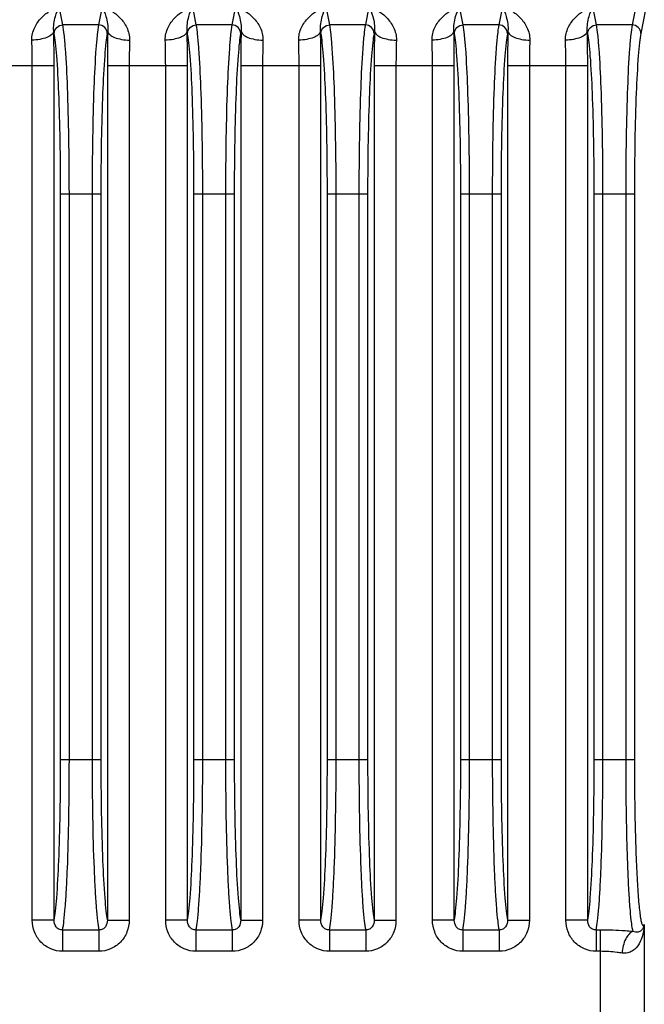
# Model space of a CAD drawing. Units: millimetres. Extents: x -6288 to 1603, y -463 to 2176.
# Drawn here: x 1333 to 1362, y 1598 to 1643 of the extents above; entities that cross this region are included whole.
import ezdxf

# ---------------------------------------------------------------- set-up
doc = ezdxf.new("R2010")
doc.units = ezdxf.units.MM
doc.header["$LTSCALE"] = 5
doc.layers.get('0').update_dxf_attribs({"lineweight": 30})

msp = doc.modelspace()

# ---------------------------------------------------------------- linework, layer by layer
for p, q in [((1362.05, 1645.754), (1361.487, 1642.874)), ((1362.305, 1644.627), (1361.887, 1642.488)), ((1335.457, 1642.874), (1335.292, 1643.717)), ((1337.253, 1643.717), (1337.088, 1642.874)), ((1341.557, 1642.874), (1341.392, 1643.717)), ((1343.353, 1643.717), (1343.188, 1642.874)), ((1347.657, 1642.874), (1347.492, 1643.717)), ((1349.453, 1643.717), (1349.288, 1642.874)), ((1353.757, 1642.874), (1353.592, 1643.717)), ((1355.553, 1643.717), (1355.388, 1642.874)), ((1359.857, 1642.874), (1359.692, 1643.717)), ((1337.088, 1642.874), (1335.457, 1642.874)), ((1343.188, 1642.874), (1341.557, 1642.874)), ((1349.288, 1642.874), (1347.657, 1642.874)), ((1355.388, 1642.874), (1353.757, 1642.874)), ((1361.487, 1642.874), (1359.857, 1642.874)), ((1335.057, 1642.488), (1335.037, 1642.591)), ((1337.508, 1642.591), (1337.487, 1642.488)), ((1341.157, 1642.488), (1341.137, 1642.591)), ((1343.608, 1642.591), (1343.587, 1642.488)), ((1347.257, 1642.488), (1347.237, 1642.591)), ((1349.708, 1642.591), (1349.687, 1642.488)), ((1353.357, 1642.488), (1353.337, 1642.591)), ((1355.808, 1642.591), (1355.787, 1642.488)), ((1359.457, 1642.488), (1359.437, 1642.591)), ((1331.39, 1641.013), (1335.055, 1641.013)), ((1334.057, 1601.943), (1334.057, 1641.013)), ((1335.055, 1601.943), (1335.055, 1641.013)), ((1337.49, 1641.013), (1337.49, 1601.943)), ((1337.49, 1641.013), (1341.155, 1641.013)), ((1338.488, 1641.013), (1338.488, 1601.943)), ((1340.157, 1601.943), (1340.157, 1641.013)), ((1341.155, 1601.943), (1341.155, 1641.013)), ((1343.59, 1641.013), (1343.59, 1601.943)), ((1343.59, 1641.013), (1347.255, 1641.013)), ((1344.588, 1641.013), (1344.588, 1601.943)), ((1346.257, 1601.943), (1346.257, 1641.013)), ((1347.255, 1601.943), (1347.255, 1641.013)), ((1349.69, 1641.013), (1349.69, 1601.943)), ((1349.69, 1641.013), (1353.355, 1641.013)), ((1350.688, 1641.013), (1350.688, 1601.943)), ((1352.357, 1601.943), (1352.357, 1641.013)), ((1353.355, 1601.943), (1353.355, 1641.013)), ((1355.79, 1641.013), (1355.79, 1601.943)), ((1355.79, 1641.013), (1359.455, 1641.013)), ((1356.788, 1641.013), (1356.788, 1601.943)), ((1358.457, 1601.943), (1358.457, 1641.013)), ((1359.455, 1601.943), (1359.455, 1641.013)), ((1335.352, 1609.294), (1335.352, 1635.147)), ((1335.352, 1635.147), (1337.192, 1635.147)), ((1335.752, 1609.295), (1335.752, 1635.147)), ((1336.793, 1635.147), (1336.793, 1609.294)), ((1337.192, 1635.147), (1337.192, 1609.294)), ((1341.452, 1609.294), (1341.452, 1635.147)), ((1341.452, 1635.147), (1343.292, 1635.147)), ((1341.852, 1609.295), (1341.852, 1635.147)), ((1342.893, 1635.147), (1342.893, 1609.294)), ((1343.292, 1635.147), (1343.292, 1609.294)), ((1347.552, 1609.294), (1347.552, 1635.147)), ((1347.552, 1635.147), (1349.392, 1635.147)), ((1347.952, 1609.295), (1347.952, 1635.147)), ((1348.993, 1635.147), (1348.993, 1609.294)), ((1349.392, 1635.147), (1349.392, 1609.294)), ((1353.652, 1609.294), (1353.652, 1635.147)), ((1353.652, 1635.147), (1355.492, 1635.147)), ((1354.052, 1609.295), (1354.052, 1635.147)), ((1355.093, 1635.147), (1355.093, 1609.294)), ((1355.492, 1635.147), (1355.492, 1609.294)), ((1359.752, 1609.294), (1359.752, 1635.147)), ((1359.752, 1635.147), (1361.591, 1635.147)), ((1360.152, 1609.295), (1360.152, 1635.147)), ((1361.192, 1635.147), (1361.192, 1609.294)), ((1361.591, 1635.147), (1361.591, 1609.294)), ((1335.352, 1609.294), (1337.192, 1609.294)), ((1341.452, 1609.294), (1343.292, 1609.294)), ((1347.552, 1609.294), (1349.392, 1609.294)), ((1353.652, 1609.294), (1355.492, 1609.294)), ((1359.752, 1609.294), (1361.591, 1609.294)), ((1335.055, 1601.943), (1334.057, 1601.943)), ((1337.49, 1601.943), (1338.488, 1601.943)), ((1341.155, 1601.943), (1340.157, 1601.943)), ((1343.59, 1601.943), (1344.588, 1601.943)), ((1347.255, 1601.943), (1346.257, 1601.943)), ((1349.69, 1601.943), (1350.688, 1601.943)), ((1353.355, 1601.943), (1352.357, 1601.943)), ((1355.79, 1601.943), (1356.788, 1601.943)), ((1359.455, 1601.943), (1358.457, 1601.943)), ((1362.038, 1601.75), (1362.038, 1531.19)), ((1335.442, 1601.494), (1335.442, 1600.519)), ((1337.103, 1601.494), (1335.442, 1601.494)), ((1337.103, 1601.494), (1337.103, 1600.519)), ((1341.542, 1601.494), (1341.542, 1600.519)), ((1343.203, 1601.494), (1341.542, 1601.494)), ((1343.203, 1601.494), (1343.203, 1600.519)), ((1347.642, 1601.494), (1347.642, 1600.519)), ((1349.303, 1601.494), (1347.642, 1601.494)), ((1349.303, 1601.494), (1349.303, 1600.519)), ((1353.742, 1601.494), (1353.742, 1600.519)), ((1355.403, 1601.494), (1353.742, 1601.494)), ((1355.403, 1601.494), (1355.403, 1600.519)), ((1359.842, 1601.494), (1359.842, 1600.519)), ((1360.04, 1601.494), (1359.842, 1601.494)), ((1360.04, 1528.958), (1360.04, 1601.494)), ((1337.103, 1600.519), (1335.442, 1600.519)), ((1343.203, 1600.519), (1341.542, 1600.519)), ((1349.303, 1600.519), (1347.642, 1600.519)), ((1355.403, 1600.519), (1353.742, 1600.519)), ((1360.04, 1600.519), (1359.842, 1600.519))]:
    msp.add_line(p, q)
for centre, radius, start, end in [((1296.994, 1641.021), 37.063, 359.9872, 1.785), ((1266.8, 1641.024), 68.256, 359.99055, 1.31532), ((1402.593, 1641.06), 65.103, 178.65261, 180.04152), ((1373.852, 1641.047), 35.363, 178.1718, 180.056), ((1303.094, 1641.021), 37.063, 359.9872, 1.785), ((1272.9, 1641.024), 68.256, 359.99055, 1.31532), ((1408.693, 1641.06), 65.103, 178.65261, 180.04152), ((1379.952, 1641.047), 35.363, 178.1718, 180.056), ((1309.194, 1641.021), 37.063, 359.9872, 1.785), ((1279, 1641.024), 68.256, 359.99055, 1.31532), ((1414.793, 1641.06), 65.103, 178.65261, 180.04152), ((1386.052, 1641.047), 35.363, 178.1718, 180.056), ((1315.294, 1641.021), 37.063, 359.9872, 1.785), ((1285.1, 1641.024), 68.256, 359.99055, 1.31532), ((1420.893, 1641.06), 65.103, 178.65261, 180.04152), ((1392.152, 1641.047), 35.363, 178.1718, 180.056), ((1321.394, 1641.021), 37.063, 359.9872, 1.785), ((1291.2, 1641.024), 68.256, 359.99055, 1.31532)]:
    msp.add_arc(centre, radius, start, end)
for points, knots in [([(1334.039, 1642.176), (1334.032, 1642.375), (1334.128, 1642.762), (1334.456, 1643.21), (1334.852, 1643.527), (1335.145, 1643.667), (1335.292, 1643.717)], [0, 0, 0, 0, 0.28405, 0.541649, 0.77935, 1, 1, 1, 1]), ([(1335.037, 1642.591), (1335.02, 1642.814), (1335.082, 1643.207), (1335.22, 1643.57), (1335.292, 1643.717)], [0, 0, 0, 0, 0.577697, 1, 1, 1, 1]), ([(1337.253, 1643.717), (1337.399, 1643.667), (1337.693, 1643.527), (1338.089, 1643.21), (1338.416, 1642.762), (1338.513, 1642.375), (1338.506, 1642.176)], [0, 0, 0, 0, 0.220646, 0.458347, 0.715946, 1, 1, 1, 1]), ([(1337.253, 1643.717), (1337.325, 1643.57), (1337.462, 1643.207), (1337.525, 1642.814), (1337.508, 1642.591)], [0, 0, 0, 0, 0.422303, 1, 1, 1, 1]), ([(1340.139, 1642.176), (1340.132, 1642.375), (1340.228, 1642.762), (1340.556, 1643.21), (1340.952, 1643.527), (1341.245, 1643.667), (1341.392, 1643.717)], [0, 0, 0, 0, 0.28405, 0.541649, 0.77935, 1, 1, 1, 1]), ([(1341.137, 1642.591), (1341.12, 1642.814), (1341.182, 1643.207), (1341.32, 1643.57), (1341.392, 1643.717)], [0, 0, 0, 0, 0.577697, 1, 1, 1, 1]), ([(1343.353, 1643.717), (1343.499, 1643.667), (1343.793, 1643.527), (1344.189, 1643.21), (1344.516, 1642.762), (1344.613, 1642.375), (1344.606, 1642.176)], [0, 0, 0, 0, 0.220646, 0.458347, 0.715946, 1, 1, 1, 1]), ([(1343.353, 1643.717), (1343.425, 1643.57), (1343.562, 1643.207), (1343.625, 1642.814), (1343.608, 1642.591)], [0, 0, 0, 0, 0.422303, 1, 1, 1, 1]), ([(1346.239, 1642.176), (1346.232, 1642.375), (1346.328, 1642.762), (1346.656, 1643.21), (1347.052, 1643.527), (1347.345, 1643.667), (1347.492, 1643.717)], [0, 0, 0, 0, 0.28405, 0.541649, 0.77935, 1, 1, 1, 1]), ([(1347.237, 1642.591), (1347.22, 1642.814), (1347.282, 1643.207), (1347.42, 1643.57), (1347.492, 1643.717)], [0, 0, 0, 0, 0.577697, 1, 1, 1, 1]), ([(1349.453, 1643.717), (1349.599, 1643.667), (1349.893, 1643.527), (1350.289, 1643.21), (1350.616, 1642.762), (1350.713, 1642.375), (1350.706, 1642.176)], [0, 0, 0, 0, 0.220646, 0.458347, 0.715946, 1, 1, 1, 1]), ([(1349.453, 1643.717), (1349.525, 1643.57), (1349.662, 1643.207), (1349.725, 1642.814), (1349.708, 1642.591)], [0, 0, 0, 0, 0.422303, 1, 1, 1, 1]), ([(1352.339, 1642.176), (1352.332, 1642.375), (1352.428, 1642.762), (1352.756, 1643.21), (1353.152, 1643.527), (1353.445, 1643.667), (1353.592, 1643.717)], [0, 0, 0, 0, 0.28405, 0.541649, 0.77935, 1, 1, 1, 1]), ([(1353.337, 1642.591), (1353.32, 1642.814), (1353.382, 1643.207), (1353.52, 1643.57), (1353.592, 1643.717)], [0, 0, 0, 0, 0.577697, 1, 1, 1, 1]), ([(1355.553, 1643.717), (1355.699, 1643.667), (1355.993, 1643.527), (1356.389, 1643.21), (1356.716, 1642.762), (1356.813, 1642.375), (1356.806, 1642.176)], [0, 0, 0, 0, 0.220646, 0.458347, 0.715946, 1, 1, 1, 1]), ([(1355.553, 1643.717), (1355.625, 1643.57), (1355.762, 1643.207), (1355.825, 1642.814), (1355.808, 1642.591)], [0, 0, 0, 0, 0.422303, 1, 1, 1, 1]), ([(1358.439, 1642.176), (1358.432, 1642.375), (1358.528, 1642.762), (1358.856, 1643.21), (1359.252, 1643.527), (1359.545, 1643.667), (1359.692, 1643.717)], [0, 0, 0, 0, 0.28405, 0.541649, 0.77935, 1, 1, 1, 1]), ([(1359.437, 1642.591), (1359.42, 1642.814), (1359.482, 1643.207), (1359.62, 1643.57), (1359.692, 1643.717)], [0, 0, 0, 0, 0.577697, 1, 1, 1, 1]), ([(1335.057, 1642.488), (1335.059, 1642.587), (1335.149, 1642.792), (1335.356, 1642.873), (1335.457, 1642.874)], [0, 0, 0, 0, 0.494212, 1, 1, 1, 1]), ([(1335.752, 1635.147), (1335.752, 1636.005), (1335.739, 1637.629), (1335.683, 1639.847), (1335.61, 1641.419), (1335.528, 1642.371), (1335.484, 1642.729), (1335.457, 1642.874)], [0, 0, 0, 0, 0.332493, 0.629703, 0.860206, 0.942564, 1, 1, 1, 1]), ([(1337.088, 1642.874), (1337.061, 1642.729), (1337.016, 1642.371), (1336.935, 1641.419), (1336.861, 1639.847), (1336.805, 1637.629), (1336.793, 1636.005), (1336.793, 1635.147)], [0, 0, 0, 0, 0.057436, 0.139794, 0.370297, 0.667507, 1, 1, 1, 1]), ([(1337.487, 1642.488), (1337.486, 1642.587), (1337.396, 1642.792), (1337.189, 1642.873), (1337.088, 1642.874)], [0, 0, 0, 0, 0.494212, 1, 1, 1, 1]), ([(1341.157, 1642.488), (1341.159, 1642.587), (1341.249, 1642.792), (1341.456, 1642.873), (1341.557, 1642.874)], [0, 0, 0, 0, 0.494212, 1, 1, 1, 1]), ([(1341.852, 1635.147), (1341.852, 1636.005), (1341.839, 1637.629), (1341.783, 1639.847), (1341.71, 1641.419), (1341.628, 1642.371), (1341.584, 1642.729), (1341.557, 1642.874)], [0, 0, 0, 0, 0.332493, 0.629703, 0.860206, 0.942564, 1, 1, 1, 1]), ([(1343.188, 1642.874), (1343.161, 1642.729), (1343.116, 1642.371), (1343.035, 1641.419), (1342.961, 1639.847), (1342.905, 1637.629), (1342.893, 1636.005), (1342.893, 1635.147)], [0, 0, 0, 0, 0.057436, 0.139794, 0.370297, 0.667507, 1, 1, 1, 1]), ([(1343.587, 1642.488), (1343.586, 1642.587), (1343.496, 1642.792), (1343.289, 1642.873), (1343.188, 1642.874)], [0, 0, 0, 0, 0.494212, 1, 1, 1, 1]), ([(1347.257, 1642.488), (1347.259, 1642.587), (1347.349, 1642.792), (1347.556, 1642.873), (1347.657, 1642.874)], [0, 0, 0, 0, 0.494212, 1, 1, 1, 1]), ([(1347.952, 1635.147), (1347.952, 1636.005), (1347.939, 1637.629), (1347.883, 1639.847), (1347.81, 1641.419), (1347.728, 1642.371), (1347.684, 1642.729), (1347.657, 1642.874)], [0, 0, 0, 0, 0.332493, 0.629703, 0.860206, 0.942564, 1, 1, 1, 1]), ([(1349.288, 1642.874), (1349.261, 1642.729), (1349.216, 1642.371), (1349.135, 1641.419), (1349.061, 1639.847), (1349.005, 1637.629), (1348.993, 1636.005), (1348.993, 1635.147)], [0, 0, 0, 0, 0.057436, 0.139794, 0.370297, 0.667507, 1, 1, 1, 1]), ([(1349.687, 1642.488), (1349.686, 1642.587), (1349.596, 1642.792), (1349.389, 1642.873), (1349.288, 1642.874)], [0, 0, 0, 0, 0.494212, 1, 1, 1, 1]), ([(1353.357, 1642.488), (1353.359, 1642.587), (1353.449, 1642.792), (1353.656, 1642.873), (1353.757, 1642.874)], [0, 0, 0, 0, 0.494212, 1, 1, 1, 1]), ([(1354.052, 1635.147), (1354.052, 1636.005), (1354.039, 1637.629), (1353.983, 1639.847), (1353.91, 1641.419), (1353.828, 1642.371), (1353.784, 1642.729), (1353.757, 1642.874)], [0, 0, 0, 0, 0.332493, 0.629703, 0.860206, 0.942564, 1, 1, 1, 1]), ([(1355.388, 1642.874), (1355.361, 1642.729), (1355.316, 1642.371), (1355.235, 1641.419), (1355.161, 1639.847), (1355.105, 1637.629), (1355.093, 1636.005), (1355.093, 1635.147)], [0, 0, 0, 0, 0.057436, 0.139794, 0.370297, 0.667507, 1, 1, 1, 1]), ([(1355.787, 1642.488), (1355.786, 1642.587), (1355.696, 1642.792), (1355.489, 1642.873), (1355.388, 1642.874)], [0, 0, 0, 0, 0.494212, 1, 1, 1, 1]), ([(1359.457, 1642.488), (1359.459, 1642.587), (1359.549, 1642.792), (1359.756, 1642.873), (1359.857, 1642.874)], [0, 0, 0, 0, 0.494212, 1, 1, 1, 1]), ([(1360.152, 1635.147), (1360.152, 1636.005), (1360.139, 1637.629), (1360.083, 1639.847), (1360.01, 1641.419), (1359.928, 1642.371), (1359.884, 1642.729), (1359.857, 1642.874)], [0, 0, 0, 0, 0.332493, 0.629703, 0.860206, 0.942564, 1, 1, 1, 1]), ([(1361.487, 1642.874), (1361.46, 1642.729), (1361.416, 1642.371), (1361.334, 1641.419), (1361.261, 1639.847), (1361.204, 1637.629), (1361.192, 1636.005), (1361.192, 1635.147)], [0, 0, 0, 0, 0.057436, 0.139794, 0.370297, 0.667507, 1, 1, 1, 1]), ([(1361.887, 1642.488), (1361.885, 1642.587), (1361.795, 1642.792), (1361.588, 1642.873), (1361.487, 1642.874)], [0, 0, 0, 0, 0.494212, 1, 1, 1, 1]), ([(1335.037, 1642.591), (1335.03, 1642.532), (1334.938, 1642.403), (1334.709, 1642.285), (1334.398, 1642.2), (1334.163, 1642.178), (1334.039, 1642.176)], [0, 0, 0, 0, 0.156616, 0.381585, 0.672229, 1, 1, 1, 1]), ([(1335.352, 1635.147), (1335.352, 1635.962), (1335.34, 1637.505), (1335.284, 1639.612), (1335.21, 1641.106), (1335.129, 1642.01), (1335.084, 1642.35), (1335.057, 1642.488)], [0, 0, 0, 0, 0.332464, 0.629646, 0.860142, 0.942518, 1, 1, 1, 1]), ([(1337.487, 1642.488), (1337.46, 1642.35), (1337.416, 1642.01), (1337.335, 1641.106), (1337.261, 1639.612), (1337.205, 1637.505), (1337.192, 1635.962), (1337.192, 1635.147)], [0, 0, 0, 0, 0.057482, 0.139858, 0.370354, 0.667536, 1, 1, 1, 1]), ([(1337.508, 1642.591), (1337.514, 1642.532), (1337.607, 1642.403), (1337.836, 1642.285), (1338.147, 1642.2), (1338.382, 1642.178), (1338.506, 1642.176)], [0, 0, 0, 0, 0.156616, 0.381585, 0.672229, 1, 1, 1, 1]), ([(1341.137, 1642.591), (1341.13, 1642.532), (1341.038, 1642.403), (1340.809, 1642.285), (1340.498, 1642.2), (1340.263, 1642.178), (1340.139, 1642.176)], [0, 0, 0, 0, 0.156616, 0.381585, 0.672229, 1, 1, 1, 1]), ([(1341.452, 1635.147), (1341.452, 1635.962), (1341.44, 1637.505), (1341.384, 1639.612), (1341.31, 1641.106), (1341.229, 1642.01), (1341.184, 1642.35), (1341.157, 1642.488)], [0, 0, 0, 0, 0.332464, 0.629646, 0.860142, 0.942518, 1, 1, 1, 1]), ([(1343.587, 1642.488), (1343.56, 1642.35), (1343.516, 1642.01), (1343.435, 1641.106), (1343.361, 1639.612), (1343.305, 1637.505), (1343.292, 1635.962), (1343.292, 1635.147)], [0, 0, 0, 0, 0.057482, 0.139858, 0.370354, 0.667536, 1, 1, 1, 1]), ([(1343.608, 1642.591), (1343.614, 1642.532), (1343.707, 1642.403), (1343.936, 1642.285), (1344.247, 1642.2), (1344.482, 1642.178), (1344.606, 1642.176)], [0, 0, 0, 0, 0.156616, 0.381585, 0.672229, 1, 1, 1, 1]), ([(1347.237, 1642.591), (1347.23, 1642.532), (1347.138, 1642.403), (1346.909, 1642.285), (1346.598, 1642.2), (1346.363, 1642.178), (1346.239, 1642.176)], [0, 0, 0, 0, 0.156616, 0.381585, 0.672229, 1, 1, 1, 1]), ([(1347.552, 1635.147), (1347.552, 1635.962), (1347.54, 1637.505), (1347.484, 1639.612), (1347.41, 1641.106), (1347.329, 1642.01), (1347.284, 1642.35), (1347.257, 1642.488)], [0, 0, 0, 0, 0.332464, 0.629646, 0.860142, 0.942518, 1, 1, 1, 1]), ([(1349.687, 1642.488), (1349.66, 1642.35), (1349.616, 1642.01), (1349.535, 1641.106), (1349.461, 1639.612), (1349.405, 1637.505), (1349.392, 1635.962), (1349.392, 1635.147)], [0, 0, 0, 0, 0.057482, 0.139858, 0.370354, 0.667536, 1, 1, 1, 1]), ([(1349.708, 1642.591), (1349.714, 1642.532), (1349.807, 1642.403), (1350.036, 1642.285), (1350.347, 1642.2), (1350.582, 1642.178), (1350.706, 1642.176)], [0, 0, 0, 0, 0.156616, 0.381585, 0.672229, 1, 1, 1, 1]), ([(1353.337, 1642.591), (1353.33, 1642.532), (1353.238, 1642.403), (1353.009, 1642.285), (1352.698, 1642.2), (1352.463, 1642.178), (1352.339, 1642.176)], [0, 0, 0, 0, 0.156616, 0.381585, 0.672229, 1, 1, 1, 1]), ([(1353.652, 1635.147), (1353.652, 1635.962), (1353.64, 1637.505), (1353.584, 1639.612), (1353.51, 1641.106), (1353.429, 1642.01), (1353.384, 1642.35), (1353.357, 1642.488)], [0, 0, 0, 0, 0.332464, 0.629646, 0.860142, 0.942518, 1, 1, 1, 1]), ([(1355.787, 1642.488), (1355.76, 1642.35), (1355.716, 1642.01), (1355.635, 1641.106), (1355.561, 1639.612), (1355.505, 1637.505), (1355.492, 1635.962), (1355.492, 1635.147)], [0, 0, 0, 0, 0.057482, 0.139858, 0.370354, 0.667536, 1, 1, 1, 1]), ([(1355.808, 1642.591), (1355.814, 1642.532), (1355.907, 1642.403), (1356.136, 1642.285), (1356.447, 1642.2), (1356.682, 1642.178), (1356.806, 1642.176)], [0, 0, 0, 0, 0.156616, 0.381585, 0.672229, 1, 1, 1, 1]), ([(1359.437, 1642.591), (1359.43, 1642.532), (1359.338, 1642.403), (1359.109, 1642.285), (1358.798, 1642.2), (1358.563, 1642.178), (1358.439, 1642.176)], [0, 0, 0, 0, 0.156616, 0.381585, 0.672229, 1, 1, 1, 1]), ([(1359.752, 1635.147), (1359.752, 1635.962), (1359.74, 1637.505), (1359.684, 1639.612), (1359.61, 1641.106), (1359.529, 1642.01), (1359.484, 1642.35), (1359.457, 1642.488)], [0, 0, 0, 0, 0.332464, 0.629646, 0.860142, 0.942518, 1, 1, 1, 1]), ([(1361.887, 1642.488), (1361.86, 1642.35), (1361.815, 1642.01), (1361.734, 1641.106), (1361.66, 1639.612), (1361.604, 1637.505), (1361.591, 1635.962), (1361.591, 1635.147)], [0, 0, 0, 0, 0.057482, 0.139858, 0.370354, 0.667536, 1, 1, 1, 1]), ([(1335.055, 1601.943), (1335.082, 1602.079), (1335.127, 1602.417), (1335.209, 1603.319), (1335.283, 1604.815), (1335.34, 1606.928), (1335.352, 1608.476), (1335.352, 1609.294)], [0, 0, 0, 0, 0.056828, 0.138768, 0.36903, 0.666669, 1, 1, 1, 1]), ([(1335.442, 1601.494), (1335.471, 1601.629), (1335.517, 1601.97), (1335.574, 1602.582), (1335.625, 1603.383), (1335.688, 1604.76), (1335.738, 1606.749), (1335.752, 1608.413), (1335.752, 1609.295)], [0, 0, 0, 0, 0.052839, 0.132141, 0.235824, 0.361031, 0.661503, 1, 1, 1, 1]), ([(1336.793, 1609.294), (1336.793, 1608.413), (1336.806, 1606.749), (1336.857, 1604.76), (1336.92, 1603.383), (1336.971, 1602.582), (1337.027, 1601.97), (1337.073, 1601.629), (1337.103, 1601.494)], [0, 0, 0, 0, 0.338486, 0.638963, 0.764173, 0.867857, 0.94716, 1, 1, 1, 1]), ([(1337.192, 1609.294), (1337.192, 1608.476), (1337.205, 1606.928), (1337.261, 1604.815), (1337.336, 1603.319), (1337.417, 1602.417), (1337.462, 1602.079), (1337.49, 1601.943)], [0, 0, 0, 0, 0.333321, 0.630965, 0.86123, 0.943172, 1, 1, 1, 1]), ([(1341.155, 1601.943), (1341.182, 1602.079), (1341.227, 1602.417), (1341.309, 1603.319), (1341.383, 1604.815), (1341.44, 1606.928), (1341.452, 1608.476), (1341.452, 1609.294)], [0, 0, 0, 0, 0.056828, 0.138768, 0.36903, 0.666669, 1, 1, 1, 1]), ([(1341.542, 1601.494), (1341.571, 1601.629), (1341.617, 1601.97), (1341.674, 1602.582), (1341.725, 1603.383), (1341.788, 1604.76), (1341.838, 1606.749), (1341.852, 1608.413), (1341.852, 1609.295)], [0, 0, 0, 0, 0.052839, 0.132141, 0.235824, 0.361031, 0.661503, 1, 1, 1, 1]), ([(1342.893, 1609.294), (1342.893, 1608.413), (1342.906, 1606.749), (1342.957, 1604.76), (1343.02, 1603.383), (1343.071, 1602.582), (1343.127, 1601.97), (1343.173, 1601.629), (1343.203, 1601.494)], [0, 0, 0, 0, 0.338486, 0.638963, 0.764173, 0.867857, 0.94716, 1, 1, 1, 1]), ([(1343.292, 1609.294), (1343.292, 1608.476), (1343.305, 1606.928), (1343.361, 1604.815), (1343.436, 1603.319), (1343.517, 1602.417), (1343.562, 1602.079), (1343.59, 1601.943)], [0, 0, 0, 0, 0.333321, 0.630965, 0.86123, 0.943172, 1, 1, 1, 1]), ([(1347.255, 1601.943), (1347.282, 1602.079), (1347.327, 1602.417), (1347.409, 1603.319), (1347.483, 1604.815), (1347.54, 1606.928), (1347.552, 1608.476), (1347.552, 1609.294)], [0, 0, 0, 0, 0.056828, 0.138768, 0.36903, 0.666669, 1, 1, 1, 1]), ([(1347.642, 1601.494), (1347.671, 1601.629), (1347.717, 1601.97), (1347.774, 1602.582), (1347.825, 1603.383), (1347.888, 1604.76), (1347.938, 1606.749), (1347.952, 1608.413), (1347.952, 1609.295)], [0, 0, 0, 0, 0.052839, 0.132141, 0.235824, 0.361031, 0.661503, 1, 1, 1, 1]), ([(1348.993, 1609.294), (1348.993, 1608.413), (1349.006, 1606.749), (1349.057, 1604.76), (1349.12, 1603.383), (1349.171, 1602.582), (1349.227, 1601.97), (1349.273, 1601.629), (1349.303, 1601.494)], [0, 0, 0, 0, 0.338486, 0.638963, 0.764173, 0.867857, 0.94716, 1, 1, 1, 1]), ([(1349.392, 1609.294), (1349.392, 1608.476), (1349.405, 1606.928), (1349.461, 1604.815), (1349.536, 1603.319), (1349.617, 1602.417), (1349.662, 1602.079), (1349.69, 1601.943)], [0, 0, 0, 0, 0.333321, 0.630965, 0.86123, 0.943172, 1, 1, 1, 1]), ([(1353.355, 1601.943), (1353.382, 1602.079), (1353.427, 1602.417), (1353.509, 1603.319), (1353.583, 1604.815), (1353.64, 1606.928), (1353.652, 1608.476), (1353.652, 1609.294)], [0, 0, 0, 0, 0.056828, 0.138768, 0.36903, 0.666669, 1, 1, 1, 1]), ([(1353.742, 1601.494), (1353.771, 1601.629), (1353.817, 1601.97), (1353.874, 1602.582), (1353.925, 1603.383), (1353.988, 1604.76), (1354.038, 1606.749), (1354.052, 1608.413), (1354.052, 1609.295)], [0, 0, 0, 0, 0.052839, 0.132141, 0.235824, 0.361031, 0.661503, 1, 1, 1, 1]), ([(1355.093, 1609.294), (1355.093, 1608.413), (1355.106, 1606.749), (1355.157, 1604.76), (1355.22, 1603.383), (1355.271, 1602.582), (1355.327, 1601.97), (1355.373, 1601.629), (1355.403, 1601.494)], [0, 0, 0, 0, 0.338486, 0.638963, 0.764173, 0.867857, 0.94716, 1, 1, 1, 1]), ([(1355.492, 1609.294), (1355.492, 1608.476), (1355.505, 1606.928), (1355.561, 1604.815), (1355.636, 1603.319), (1355.717, 1602.417), (1355.762, 1602.079), (1355.79, 1601.943)], [0, 0, 0, 0, 0.333321, 0.630965, 0.86123, 0.943172, 1, 1, 1, 1]), ([(1359.455, 1601.943), (1359.483, 1602.079), (1359.527, 1602.417), (1359.609, 1603.319), (1359.683, 1604.815), (1359.74, 1606.928), (1359.752, 1608.476), (1359.752, 1609.294)], [0, 0, 0, 0, 0.056831, 0.138773, 0.369042, 0.666688, 1, 1, 1, 1]), ([(1359.842, 1601.494), (1359.872, 1601.629), (1359.917, 1601.97), (1359.974, 1602.582), (1360.025, 1603.383), (1360.088, 1604.76), (1360.138, 1606.749), (1360.152, 1608.413), (1360.152, 1609.295)], [0, 0, 0, 0, 0.052841, 0.132146, 0.235832, 0.361044, 0.661523, 1, 1, 1, 1]), ([(1361.192, 1609.294), (1361.192, 1608.385), (1361.203, 1607.056), (1361.242, 1605.347), (1361.28, 1604.218), (1361.327, 1603.243), (1361.38, 1602.45), (1361.439, 1601.863), (1361.486, 1601.543), (1361.519, 1601.423)], [0, 0, 0, 0, 0.345914, 0.505802, 0.650447, 0.77552, 0.877303, 0.952817, 1, 1, 1, 1]), ([(1361.591, 1609.294), (1361.591, 1608.762), (1361.597, 1607.722), (1361.622, 1606.219), (1361.657, 1605.042), (1361.694, 1604.186), (1361.723, 1603.625), (1361.756, 1603.127), (1361.79, 1602.697), (1361.827, 1602.342), (1361.861, 1602.094), (1361.889, 1601.935), (1361.91, 1601.846), (1361.929, 1601.778), (1361.95, 1601.731), (1361.969, 1601.699), (1361.999, 1601.691), (1362.022, 1601.716), (1362.032, 1601.737), (1362.038, 1601.75)], [0, 0, 0, 0, 0.206902, 0.404578, 0.584235, 0.664774, 0.737906, 0.802828, 0.858832, 0.905319, 0.941811, 0.956202, 0.96799, 0.977181, 0.983825, 0.988126, 0.990914, 0.994395, 1, 1, 1, 1]), ([(1335.442, 1600.519), (1335.259, 1600.519), (1334.89, 1600.595), (1334.428, 1600.916), (1334.125, 1601.39), (1334.057, 1601.76), (1334.057, 1601.943)], [0, 0, 0, 0, 0.249908, 0.499846, 0.74987, 1, 1, 1, 1]), ([(1335.442, 1601.494), (1335.385, 1601.493), (1335.268, 1601.519), (1335.097, 1601.666), (1335.052, 1601.838), (1335.055, 1601.943)], [0, 0, 0, 0, 0.262771, 0.520839, 1, 1, 1, 1]), ([(1338.488, 1601.943), (1338.488, 1601.76), (1338.42, 1601.39), (1338.117, 1600.916), (1337.655, 1600.595), (1337.285, 1600.519), (1337.103, 1600.519)], [0, 0, 0, 0, 0.25013, 0.500153, 0.750092, 1, 1, 1, 1]), ([(1337.49, 1601.943), (1337.492, 1601.838), (1337.448, 1601.666), (1337.277, 1601.519), (1337.16, 1601.493), (1337.103, 1601.494)], [0, 0, 0, 0, 0.479161, 0.737229, 1, 1, 1, 1]), ([(1341.542, 1600.519), (1341.359, 1600.519), (1340.99, 1600.595), (1340.528, 1600.916), (1340.225, 1601.39), (1340.157, 1601.76), (1340.157, 1601.943)], [0, 0, 0, 0, 0.249908, 0.499846, 0.74987, 1, 1, 1, 1]), ([(1341.542, 1601.494), (1341.485, 1601.493), (1341.368, 1601.519), (1341.197, 1601.666), (1341.152, 1601.838), (1341.155, 1601.943)], [0, 0, 0, 0, 0.262771, 0.520839, 1, 1, 1, 1]), ([(1344.588, 1601.943), (1344.588, 1601.76), (1344.52, 1601.39), (1344.217, 1600.916), (1343.755, 1600.595), (1343.385, 1600.519), (1343.203, 1600.519)], [0, 0, 0, 0, 0.25013, 0.500153, 0.750092, 1, 1, 1, 1]), ([(1343.59, 1601.943), (1343.592, 1601.838), (1343.548, 1601.666), (1343.377, 1601.519), (1343.26, 1601.493), (1343.203, 1601.494)], [0, 0, 0, 0, 0.479161, 0.737229, 1, 1, 1, 1]), ([(1347.642, 1600.519), (1347.459, 1600.519), (1347.09, 1600.595), (1346.628, 1600.916), (1346.325, 1601.39), (1346.257, 1601.76), (1346.257, 1601.943)], [0, 0, 0, 0, 0.249908, 0.499846, 0.74987, 1, 1, 1, 1]), ([(1347.642, 1601.494), (1347.585, 1601.493), (1347.468, 1601.519), (1347.297, 1601.666), (1347.252, 1601.838), (1347.255, 1601.943)], [0, 0, 0, 0, 0.262771, 0.520839, 1, 1, 1, 1]), ([(1350.688, 1601.943), (1350.688, 1601.76), (1350.62, 1601.39), (1350.317, 1600.916), (1349.855, 1600.595), (1349.485, 1600.519), (1349.303, 1600.519)], [0, 0, 0, 0, 0.25013, 0.500153, 0.750092, 1, 1, 1, 1]), ([(1349.69, 1601.943), (1349.692, 1601.838), (1349.648, 1601.666), (1349.477, 1601.519), (1349.36, 1601.493), (1349.303, 1601.494)], [0, 0, 0, 0, 0.479161, 0.737229, 1, 1, 1, 1]), ([(1353.742, 1600.519), (1353.559, 1600.519), (1353.19, 1600.595), (1352.728, 1600.916), (1352.425, 1601.39), (1352.357, 1601.76), (1352.357, 1601.943)], [0, 0, 0, 0, 0.249908, 0.499846, 0.74987, 1, 1, 1, 1]), ([(1353.742, 1601.494), (1353.685, 1601.493), (1353.568, 1601.519), (1353.397, 1601.666), (1353.352, 1601.838), (1353.355, 1601.943)], [0, 0, 0, 0, 0.262771, 0.520839, 1, 1, 1, 1]), ([(1356.788, 1601.943), (1356.788, 1601.76), (1356.72, 1601.39), (1356.417, 1600.916), (1355.955, 1600.595), (1355.585, 1600.519), (1355.403, 1600.519)], [0, 0, 0, 0, 0.25013, 0.500153, 0.750092, 1, 1, 1, 1]), ([(1355.79, 1601.943), (1355.792, 1601.838), (1355.748, 1601.666), (1355.577, 1601.519), (1355.46, 1601.493), (1355.403, 1601.494)], [0, 0, 0, 0, 0.479161, 0.737229, 1, 1, 1, 1]), ([(1359.842, 1600.519), (1359.659, 1600.519), (1359.29, 1600.595), (1358.828, 1600.916), (1358.525, 1601.39), (1358.457, 1601.76), (1358.457, 1601.943)], [0, 0, 0, 0, 0.249918, 0.49985, 0.749864, 1, 1, 1, 1]), ([(1359.842, 1601.494), (1359.785, 1601.493), (1359.668, 1601.519), (1359.497, 1601.666), (1359.452, 1601.838), (1359.455, 1601.943)], [0, 0, 0, 0, 0.262825, 0.520911, 1, 1, 1, 1]), ([(1362.038, 1601.75), (1362.031, 1601.593), (1361.993, 1601.286), (1361.834, 1600.852), (1361.574, 1600.555), (1361.28, 1600.431), (1361.111, 1600.426), (1361.026, 1600.44)], [0, 0, 0, 0, 0.252544, 0.495486, 0.735087, 0.861955, 1, 1, 1, 1]), ([(1362.038, 1601.75), (1362.02, 1601.648), (1361.963, 1601.479), (1361.734, 1601.379), (1361.595, 1601.399), (1361.519, 1601.423)], [0, 0, 0, 0, 0.436561, 0.662972, 1, 1, 1, 1]), ([(1361.519, 1601.423), (1361.402, 1601.434), (1360.91, 1601.475), (1360.416, 1601.494), (1360.04, 1601.494)], [0, 0, 0, 0, 0.238041, 1, 1, 1, 1]), ([(1361.519, 1601.423), (1361.453, 1601.403), (1361.32, 1601.302), (1361.116, 1600.977), (1361.043, 1600.662), (1361.026, 1600.44)], [0, 0, 0, 0, 0.181087, 0.41588, 1, 1, 1, 1]), ([(1361.026, 1600.44), (1360.949, 1600.451), (1360.623, 1600.497), (1360.293, 1600.519), (1360.04, 1600.519)], [0, 0, 0, 0, 0.235512, 1, 1, 1, 1])]:
    msp.add_open_spline(points, degree=3, knots=knots)

doc.saveas('drawing.dxf')
